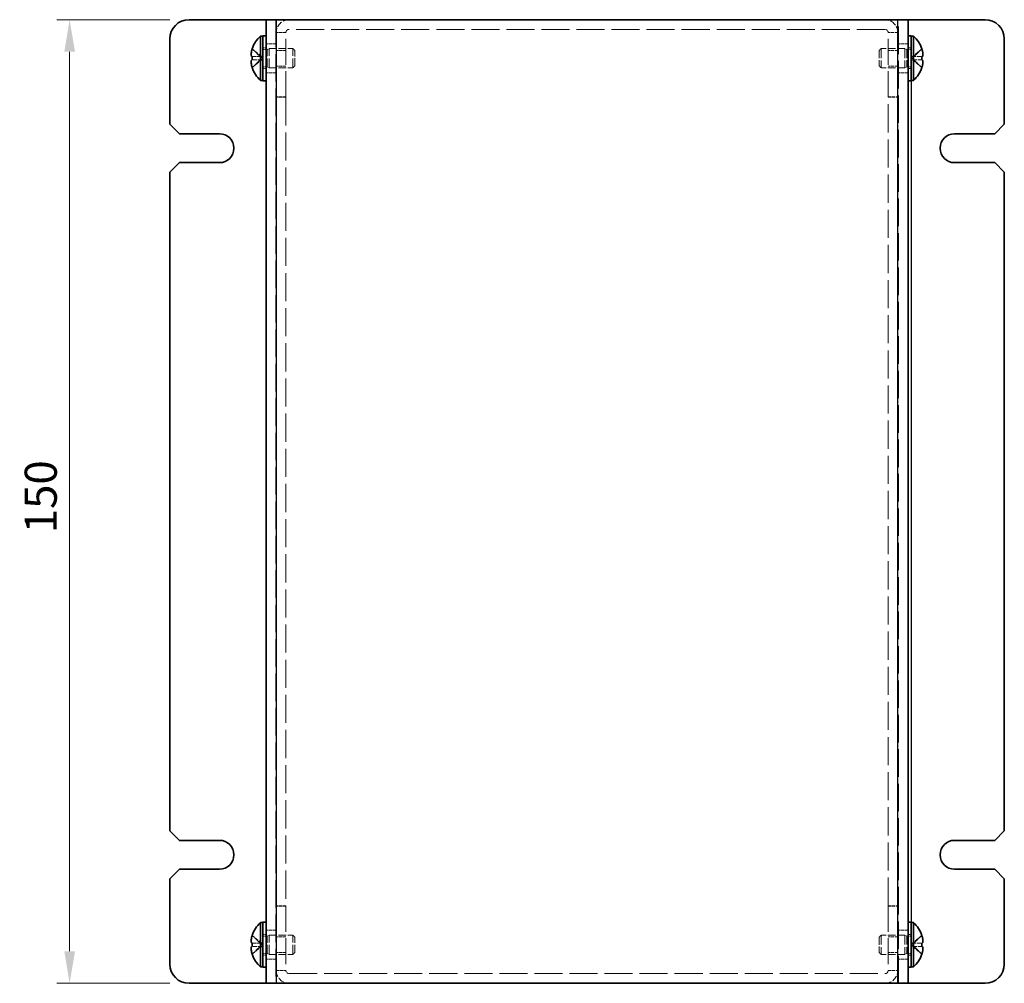
# Model space of a CAD drawing. Units: millimetres. Extents: x 29 to 2395, y 16 to 578.
# Drawn here: x 216 to 370, y 330 to 480 of the extents above; entities that cross this region are included whole.
import ezdxf

# ---------------------------------------------------------------- set-up
doc = ezdxf.new("R2010")
doc.units = ezdxf.units.MM
doc.header["$LTSCALE"] = 2
doc.linetypes.add('DASHED', pattern=[0.2067, 0.1654, -0.0413])
doc.layers.get('Defpoints').update_dxf_attribs({"lineweight": 25})
for name, color, linetype, lineweight in [('Dimension (ISO)', 7, 'Continuous', 18), ('Dimension (ISO) @ 1', 7, 'Continuous', 18), ('Hidden (ISO)', 7, 'DASHED', 18), ('Hidden Narrow (ISO)', 7, 'DASHED', 18), ('Visible (ISO)', 7, 'Continuous', 35), ('Visible Narrow (ISO)', 7, 'Continuous', 25)]:
    doc.layers.add(name, color=color, linetype=linetype, lineweight=lineweight)
doc.styles.add('Note Text (TK)', font='txt')
doc.dimstyles.new('Default - Method 1b (TK)', dxfattribs={"dimscale": 2, "dimtxt": 2.5, "dimasz": 2.5, "dimexe": 1, "dimexo": 1.5, "dimgap": 1, "dimtad": 1, "dimtoh": 1, "dimrnd": 1e-08, "dimdsep": 46, "dimtxsty": 'Note Text (TK)', "dimcen": 0.09, "dimdle": 5, "dimclrd": 100, "dimclre": 100, "dimclrt": 7, "dimadec": 1, "dimazin": 1, "dimtfac": 1, "dimtmove": 0, "dimatfit": 3, "dimfxl": 0, "dimtolj": 1, "dimlwd": -1, "dimlwe": -1, "dimarcsym": 0})

# ---------------------------------------------------------------- blocks, each defined once
blk = doc.blocks.new('*D29')
at = {"layer": 'Defpoints', "color": 0, "transparency": 16777216}
for p in [(224.18, 479.5), (242.78, 479.5), (242.78, 329.5)]:
    blk.add_point(p, dxfattribs=at)
at = {"layer": 'Dimension (ISO)', "color": 100, "transparency": 16777216}
for p, q in [((239.78, 479.5), (222.18, 479.5)), ((224.18, 334.5), (224.18, 474.5)), ((239.78, 329.5), (222.18, 329.5))]:
    blk.add_line(p, q, dxfattribs=at)
for points in [[(223.35, 474.5), (225.02, 474.5), (224.18, 479.5)], [(223.35, 334.5), (225.02, 334.5), (224.18, 329.5)]]:
    blk.add_solid(points, dxfattribs=at)
at = {"layer": 'Dimension (ISO)', "color": 7, "transparency": 16777216, "insert": (219.68, 399.56), "char_height": 5, "attachment_point": 4, "rotation": 90, "style": 'Note Text (TK)'}
blk.add_mtext('\\A1;150', dxfattribs=at)

msp = doc.modelspace()

# ---------------------------------------------------------------- linework, layer by layer
at = {"layer": 'Hidden (ISO)', "ltscale": 12.958739}
for p, q in [((256.2764, 479.5008), (256.2764, 329.5008)), ((353.2764, 329.5008), (353.2764, 479.5008))]:
    msp.add_line(p, q, dxfattribs=at)
at = {"layer": 'Hidden (ISO)', "ltscale": 12.094824}
for p, q in [((257.8764, 467.5008), (257.8764, 477.5008)), ((351.6764, 467.5008), (351.6764, 477.5008)), ((257.8764, 341.5008), (257.8764, 331.5008)), ((351.6764, 341.5008), (351.6764, 331.5008))]:
    msp.add_line(p, q, dxfattribs=at)
at = {"layer": 'Hidden (ISO)', "ltscale": 13.204701}
for p, q in [((351.1764, 478.0008), (258.3764, 478.0008)), ((258.3764, 331.0008), (351.1764, 331.0008))]:
    msp.add_line(p, q, dxfattribs=at)
at = {"layer": 'Hidden (ISO)', "ltscale": 1.428422}
for p, q in [((256.2764, 475.7508), (254.7764, 475.7508)), ((354.7764, 475.7508), (353.2764, 475.7508)), ((257.8764, 474.7303), (256.3764, 474.7303)), ((353.1764, 474.7303), (351.6764, 474.7303)), ((256.2764, 471.2508), (254.7764, 471.2508)), ((257.8764, 472.2713), (256.3764, 472.2713)), ((353.1764, 472.2713), (351.6764, 472.2713)), ((354.7764, 471.2508), (353.2764, 471.2508)), ((257.8764, 467.5008), (256.3764, 467.5008)), ((257.8764, 467.4301), (256.3764, 467.4301)), ((351.6764, 467.5008), (353.1764, 467.5008)), ((351.6764, 467.4301), (353.1764, 467.4301)), ((257.8764, 341.5715), (256.3764, 341.5715)), ((257.8764, 341.5008), (256.3764, 341.5008)), ((351.6764, 341.5715), (353.1764, 341.5715)), ((351.6764, 341.5008), (353.1764, 341.5008)), ((256.2764, 337.7508), (254.7764, 337.7508)), ((354.7764, 337.7508), (353.2764, 337.7508)), ((257.8764, 336.7303), (256.3764, 336.7303)), ((353.1764, 336.7303), (351.6764, 336.7303)), ((256.2764, 333.2508), (254.7764, 333.2508)), ((257.8764, 334.2713), (256.3764, 334.2713)), ((353.1764, 334.2713), (351.6764, 334.2713)), ((354.7764, 333.2508), (353.2764, 333.2508))]:
    msp.add_line(p, q, dxfattribs=at)
at = {"layer": 'Hidden (ISO)', "ltscale": 1.808464}
for p, q in [((254.0952, 473.7543), (252.6167, 474.9462)), ((356.9362, 474.9462), (355.4577, 473.7543)), ((252.6167, 473.7533), (254.0952, 473.7533)), ((252.6167, 472.0555), (254.0952, 473.2473)), ((356.9362, 473.2483), (355.4577, 473.2483)), ((355.4577, 473.2473), (356.9362, 472.0555)), ((254.0952, 335.7543), (252.6167, 336.9462)), ((356.9362, 336.9462), (355.4577, 335.7543)), ((252.6167, 335.7533), (254.0952, 335.7533)), ((252.6167, 334.0555), (254.0952, 335.2473)), ((356.9362, 335.2483), (355.4577, 335.2483)), ((355.4577, 335.2473), (356.9362, 334.0555))]:
    msp.add_line(p, q, dxfattribs=at)
at = {"layer": 'Hidden (ISO)', "ltscale": 0.476074}
for p, q in [((254.2764, 475.1008), (254.7764, 475.1008)), ((354.7764, 475.1008), (355.2764, 475.1008)), ((254.2764, 471.9008), (254.7764, 471.9008)), ((354.7764, 471.9008), (355.2764, 471.9008)), ((254.7764, 337.1008), (254.2764, 337.1008)), ((354.7764, 337.1008), (355.2764, 337.1008)), ((254.7764, 333.9008), (254.2764, 333.9008)), ((354.7764, 333.9008), (355.2764, 333.9008))]:
    msp.add_line(p, q, dxfattribs=at)
at = {"layer": 'Hidden (ISO)', "ltscale": 0.660139}
for p, q in [((254.2764, 474.8383), (254.9697, 474.8383)), ((355.2764, 474.8383), (354.5832, 474.8383)), ((254.2764, 472.1633), (254.9697, 472.1633)), ((355.2764, 472.1633), (354.5832, 472.1633)), ((254.2764, 336.8383), (254.9697, 336.8383)), ((355.2764, 336.8383), (354.5832, 336.8383)), ((254.2764, 334.1633), (254.9697, 334.1633)), ((355.2764, 334.1633), (354.5832, 334.1633))]:
    msp.add_line(p, q, dxfattribs=at)
at = {"layer": 'Hidden (ISO)', "ltscale": 0.330471}
for p, q in [((254.9697, 474.8383), (255.2764, 475.0008)), ((354.5832, 474.8383), (354.2764, 475.0008)), ((254.9697, 472.1633), (255.2764, 472.0008)), ((354.5832, 472.1633), (354.2764, 472.0008)), ((254.9697, 336.8383), (255.2764, 337.0008)), ((354.5832, 336.8383), (354.2764, 337.0008)), ((254.9697, 334.1633), (255.2764, 334.0008)), ((354.5832, 334.1633), (354.2764, 334.0008))]:
    msp.add_line(p, q, dxfattribs=at)
at = {"layer": 'Hidden (ISO)', "ltscale": 4.001554}
for p, q in [((254.9697, 472.1633), (254.9697, 474.8383)), ((354.5832, 474.8383), (354.5832, 472.1633)), ((254.9697, 334.1633), (254.9697, 336.8383)), ((354.5832, 336.8383), (354.5832, 334.1633))]:
    msp.add_line(p, q, dxfattribs=at)
at = {"layer": 'Hidden (ISO)', "ltscale": 4.487736}
for p, q in [((255.2764, 472.0008), (255.2764, 475.0008)), ((258.9697, 472.0008), (258.9697, 475.0008)), ((350.5832, 475.0008), (350.5832, 472.0008)), ((354.2764, 475.0008), (354.2764, 472.0008)), ((255.2764, 334.0008), (255.2764, 337.0008)), ((258.9697, 334.0008), (258.9697, 337.0008)), ((350.5832, 337.0008), (350.5832, 334.0008)), ((354.2764, 337.0008), (354.2764, 334.0008))]:
    msp.add_line(p, q, dxfattribs=at)
at = {"layer": 'Hidden (ISO)', "ltscale": 3.517184}
for p, q in [((255.2764, 475.0008), (258.9697, 475.0008)), ((354.2764, 475.0008), (350.5832, 475.0008)), ((255.2764, 472.0008), (258.9697, 472.0008)), ((354.2764, 472.0008), (350.5832, 472.0008)), ((255.2764, 337.0008), (258.9697, 337.0008)), ((354.2764, 337.0008), (350.5832, 337.0008)), ((255.2764, 334.0008), (258.9697, 334.0008)), ((354.2764, 334.0008), (350.5832, 334.0008))]:
    msp.add_line(p, q, dxfattribs=at)
at = {"layer": 'Hidden (ISO)', "ltscale": 0.413005}
for p, q in [((259.2764, 474.6941), (258.9697, 475.0008)), ((350.2764, 474.6941), (350.5832, 475.0008)), ((259.2764, 472.3075), (258.9697, 472.0008)), ((350.2764, 472.3075), (350.5832, 472.0008)), ((259.2764, 336.6941), (258.9697, 337.0008)), ((350.2764, 336.6941), (350.5832, 337.0008)), ((259.2764, 334.3075), (258.9697, 334.0008)), ((350.2764, 334.3075), (350.5832, 334.0008))]:
    msp.add_line(p, q, dxfattribs=at)
at = {"layer": 'Hidden (ISO)', "ltscale": 3.570048}
for p, q in [((259.2764, 472.3075), (259.2764, 474.6941)), ((350.2764, 474.6941), (350.2764, 472.3075)), ((259.2764, 334.3075), (259.2764, 336.6941)), ((350.2764, 336.6941), (350.2764, 334.3075))]:
    msp.add_line(p, q, dxfattribs=at)
at = {"layer": 'Hidden (ISO)', "ltscale": 1.808833}
for p, q in [((254.0955, 473.2483), (252.6167, 473.2483)), ((355.4574, 473.7533), (356.9362, 473.7533)), ((254.0955, 335.2483), (252.6167, 335.2483)), ((355.4574, 335.7533), (356.9362, 335.7533))]:
    msp.add_line(p, q, dxfattribs=at)
at = {"layer": 'Hidden (ISO)', "ltscale": 0.000269703}
for p, q in [((254.0955, 473.7533), (254.0952, 473.7533)), ((355.4574, 473.2483), (355.4577, 473.2483)), ((254.0955, 335.7533), (254.0952, 335.7533)), ((355.4574, 335.2483), (355.4577, 335.2483))]:
    msp.add_line(p, q, dxfattribs=at)
at = {"layer": 'Hidden (ISO)', "ltscale": 0.000269688}
for p, q in [((254.0955, 473.2475), (254.0952, 473.2473)), ((355.4574, 473.7541), (355.4577, 473.7543)), ((254.0955, 335.2475), (254.0952, 335.2473)), ((355.4574, 335.7541), (355.4577, 335.7543))]:
    msp.add_line(p, q, dxfattribs=at)
at = {"layer": 'Hidden (ISO)', "ltscale": 0.480836}
for p, q in [((254.0964, 473.2483), (254.0964, 473.7533)), ((355.4564, 473.7533), (355.4564, 473.2483)), ((254.0964, 335.2483), (254.0964, 335.7533)), ((355.4564, 335.7533), (355.4564, 335.2483))]:
    msp.add_line(p, q, dxfattribs=at)
at = {"layer": 'Hidden (ISO)', "ltscale": 0.095135}
for p, q in [((257.8764, 467.5008), (257.8764, 467.4301)), ((351.6764, 467.5008), (351.6764, 467.4301)), ((257.8764, 341.5008), (257.8764, 341.5715)), ((351.6764, 341.5008), (351.6764, 341.5715))]:
    msp.add_line(p, q, dxfattribs=at)
at = {"layer": 'Hidden (ISO)', "ltscale": 13.236846}
for p, q in [((257.8764, 467.4301), (257.8764, 341.5715)), ((351.6764, 341.5715), (351.6764, 467.4301))]:
    msp.add_line(p, q, dxfattribs=at)
at = {"layer": 'Hidden (ISO)', "ltscale": 2.991791}
for centre, start, end in [((258.3764, 477.5008), 90, 180), ((351.1764, 477.5008), 0, 90), ((258.3764, 331.5008), 180, 270), ((351.1764, 331.5008), 270, 0)]:
    msp.add_arc(centre, 2, start, end, dxfattribs=at)
at = {"layer": 'Hidden (ISO)', "ltscale": 0.747873}
for centre, start, end in [((258.3764, 477.5008), 90, 180), ((351.1764, 477.5008), 0, 90), ((258.3764, 331.5008), 180, 270), ((351.1764, 331.5008), 270, 0)]:
    msp.add_arc(centre, 0.5, start, end, dxfattribs=at)
at = {"layer": 'Hidden (ISO)', "ltscale": 0.21494}
for points in [[(357.0879, 474.2854), (357.0826, 474.3336), (357.0756, 474.3812), (357.0648, 474.4456), (357.0613, 474.4647), (357.0577, 474.4839)], [(252.4649, 472.7162), (252.4703, 472.668), (252.4772, 472.6204), (252.4881, 472.556), (252.4915, 472.5369), (252.4951, 472.5177)], [(357.0879, 336.2854), (357.0826, 336.3336), (357.0756, 336.3812), (357.0648, 336.4456), (357.0613, 336.4647), (357.0577, 336.4839)], [(252.4649, 334.7162), (252.4703, 334.668), (252.4772, 334.6204), (252.4881, 334.556), (252.4915, 334.5369), (252.4951, 334.5177)]]:
    msp.add_open_spline(points, degree=3, knots=[0.0897829174, 0.0897829174, 0.0897829174, 0.0897829174, 0.0996631907, 0.0996631907, 0.1037658124, 0.1037658124, 0.1037658124, 0.1037658124], dxfattribs=at)
at = {"layer": 'Hidden (ISO)', "ltscale": 0.23634}
for points in [[(357.088, 473.9374), (357.0946, 473.9759), (357.0996, 474.0265), (357.0996, 474.0927), (357.0996, 474.0928), (357.0996, 474.0928)], [(252.4649, 473.0642), (252.4582, 473.0257), (252.4533, 472.9751), (252.4533, 472.9089), (252.4533, 472.9088), (252.4533, 472.9088)], [(357.088, 335.9374), (357.0946, 335.9759), (357.0996, 336.0265), (357.0996, 336.0927), (357.0996, 336.0928), (357.0996, 336.0928)], [(252.4649, 335.0642), (252.4582, 335.0257), (252.4533, 334.9751), (252.4533, 334.9089), (252.4533, 334.9088), (252.4533, 334.9088)]]:
    msp.add_open_spline(points, degree=3, knots=[0.0627270659, 0.0627270659, 0.0627270659, 0.0627270659, 0.0765891109, 0.0765891109, 0.0765977261, 0.0765977261, 0.0765977261, 0.0765977261], dxfattribs=at)
at = {"layer": 'Hidden (ISO)', "ltscale": 0.418467}
for points in [[(252.6015, 473.2483), (252.5768, 473.2483), (252.5545, 473.2394), (252.5199, 473.2091), (252.5065, 473.1904), (252.4952, 473.1666)], [(356.9513, 473.7533), (356.976, 473.7533), (356.9984, 473.7622), (357.0329, 473.7925), (357.0464, 473.8112), (357.0577, 473.835)], [(252.6015, 335.2483), (252.5768, 335.2483), (252.5545, 335.2394), (252.5199, 335.2091), (252.5065, 335.1904), (252.4952, 335.1666)], [(356.9513, 335.7533), (356.976, 335.7533), (356.9984, 335.7622), (357.0329, 335.7925), (357.0464, 335.8112), (357.0577, 335.835)]]:
    msp.add_open_spline(points, degree=3, knots=[0, 0, 0, 0, 0.0243261606, 0.0243261606, 0.0437900973, 0.0437900973, 0.0437900973, 0.0437900973], dxfattribs=at)
at = {"layer": 'Hidden Narrow (ISO)', "ltscale": 1.428422}
for p, q in [((257.8764, 477.5008), (256.3764, 477.5008)), ((353.1764, 477.5008), (351.6764, 477.5008)), ((256.3764, 331.5008), (257.8764, 331.5008)), ((351.6764, 331.5008), (353.1764, 331.5008))]:
    msp.add_line(p, q, dxfattribs=at)
at = {"layer": 'Hidden Narrow (ISO)', "ltscale": 1.822441}
for points in [[(252.6015, 474.8995), (252.6371, 474.8832), (252.6727, 474.8633), (252.7083, 474.8406), (252.7439, 474.8179), (252.7794, 474.7922), (252.815, 474.7643), (252.8862, 474.7083), (252.9574, 474.6431), (253.0285, 474.5732), (253.1709, 474.4333), (253.3132, 474.2746), (253.4555, 474.1345), (253.5623, 474.0295), (253.6691, 473.9348), (253.7758, 473.8662), (253.8114, 473.8433), (253.847, 473.8233), (253.8826, 473.8068), (253.9534, 473.7738), (254.0243, 473.7545), (254.0952, 473.7543)], [(356.9513, 472.1021), (356.9157, 472.1184), (356.8802, 472.1383), (356.8446, 472.161), (356.809, 472.1838), (356.7734, 472.2094), (356.7378, 472.2373), (356.6667, 472.2933), (356.5955, 472.3585), (356.5243, 472.4285), (356.382, 472.5683), (356.2396, 472.727), (356.0973, 472.8671), (355.9906, 472.9722), (355.8838, 473.0668), (355.777, 473.1354), (355.7415, 473.1583), (355.7059, 473.1783), (355.6703, 473.1948), (355.5994, 473.2278), (355.5285, 473.2471), (355.4577, 473.2473)], [(252.6015, 336.8995), (252.6371, 336.8832), (252.6727, 336.8633), (252.7083, 336.8406), (252.7439, 336.8179), (252.7794, 336.7922), (252.815, 336.7643), (252.8862, 336.7083), (252.9574, 336.6431), (253.0285, 336.5732), (253.1709, 336.4333), (253.3132, 336.2746), (253.4555, 336.1345), (253.5623, 336.0295), (253.6691, 335.9348), (253.7758, 335.8662), (253.8114, 335.8433), (253.847, 335.8233), (253.8826, 335.8068), (253.9534, 335.7738), (254.0243, 335.7545), (254.0952, 335.7543)], [(356.9513, 334.1021), (356.9157, 334.1184), (356.8802, 334.1383), (356.8446, 334.161), (356.809, 334.1838), (356.7734, 334.2094), (356.7378, 334.2373), (356.6667, 334.2933), (356.5955, 334.3585), (356.5243, 334.4285), (356.382, 334.5683), (356.2396, 334.727), (356.0973, 334.8671), (355.9906, 334.9722), (355.8838, 335.0668), (355.777, 335.1354), (355.7415, 335.1583), (355.7059, 335.1783), (355.6703, 335.1948), (355.5994, 335.2278), (355.5285, 335.2471), (355.4577, 335.2473)]]:
    msp.add_open_spline(points, degree=3, knots=[-0.034563134, -0.034563134, -0.034563134, -0.034563134, -0.023887838, -0.023887838, -0.023887838, -0.013212542, -0.013212542, -0.013212542, 0.008138051, 0.008138051, 0.008138051, 0.050839236, 0.050839236, 0.050839236, 0.082865125, 0.082865125, 0.082865125, 0.093540421, 0.093540421, 0.093540421, 0.114803, 0.114803, 0.114803, 0.114803], dxfattribs=at)
at = {"layer": 'Hidden Narrow (ISO)', "ltscale": 1.822572}
for points in [[(254.0952, 473.7543), (253.9531, 473.7548), (253.8111, 473.8305), (253.6691, 473.9427), (253.5267, 474.0553), (253.3844, 474.2045), (253.242, 474.3538), (253.1353, 474.4658), (253.0285, 474.5778), (252.9218, 474.6739), (252.815, 474.7701), (252.7083, 474.8504), (252.6015, 474.8995)], [(355.4577, 473.7543), (355.5997, 473.7548), (355.7418, 473.8305), (355.8838, 473.9427), (356.0261, 474.0553), (356.1685, 474.2045), (356.3108, 474.3538), (356.4176, 474.4658), (356.5243, 474.5778), (356.6311, 474.6739), (356.7378, 474.7701), (356.8446, 474.8504), (356.9513, 474.8995)], [(254.0952, 473.2473), (253.9531, 473.2469), (253.8111, 473.1711), (253.6691, 473.0589), (253.5267, 472.9464), (253.3844, 472.7971), (253.242, 472.6478), (253.1353, 472.5359), (253.0285, 472.4239), (252.9218, 472.3277), (252.815, 472.2315), (252.7083, 472.1512), (252.6015, 472.1021)], [(355.4577, 473.2473), (355.5997, 473.2469), (355.7418, 473.1711), (355.8838, 473.0589), (356.0261, 472.9464), (356.1685, 472.7971), (356.3108, 472.6478), (356.4176, 472.5359), (356.5243, 472.4239), (356.6311, 472.3277), (356.7378, 472.2315), (356.8446, 472.1512), (356.9513, 472.1021)], [(254.0952, 335.7543), (253.9531, 335.7548), (253.8111, 335.8305), (253.6691, 335.9427), (253.5267, 336.0553), (253.3844, 336.2045), (253.242, 336.3538), (253.1353, 336.4658), (253.0285, 336.5778), (252.9218, 336.6739), (252.815, 336.7701), (252.7083, 336.8504), (252.6015, 336.8995)], [(355.4577, 335.7543), (355.5997, 335.7548), (355.7418, 335.8305), (355.8838, 335.9427), (356.0261, 336.0553), (356.1685, 336.2045), (356.3108, 336.3538), (356.4176, 336.4658), (356.5243, 336.5778), (356.6311, 336.6739), (356.7378, 336.7701), (356.8446, 336.8504), (356.9513, 336.8995)], [(254.0952, 335.2473), (253.9531, 335.2469), (253.8111, 335.1711), (253.6691, 335.0589), (253.5267, 334.9464), (253.3844, 334.7971), (253.242, 334.6478), (253.1353, 334.5359), (253.0285, 334.4239), (252.9218, 334.3277), (252.815, 334.2315), (252.7083, 334.1512), (252.6015, 334.1021)], [(355.4577, 335.2473), (355.5997, 335.2469), (355.7418, 335.1711), (355.8838, 335.0589), (356.0261, 334.9464), (356.1685, 334.7971), (356.3108, 334.6478), (356.4176, 334.5359), (356.5243, 334.4239), (356.6311, 334.3277), (356.7378, 334.2315), (356.8446, 334.1512), (356.9513, 334.1021)]]:
    msp.add_open_spline(points, degree=3, knots=[-0.114803, -0.114803, -0.114803, -0.114803, -0.072189825, -0.072189825, -0.072189825, -0.029488641, -0.029488641, -0.029488641, 0.002537246, 0.002537246, 0.002537246, 0.034563134, 0.034563134, 0.034563134, 0.034563134], dxfattribs=at)
at = {"layer": 'Hidden Narrow (ISO)', "ltscale": 1.822793}
for points in [[(356.9513, 474.8995), (356.8329, 474.8451), (356.7285, 474.7617), (356.6313, 474.6736), (356.5701, 474.6182), (356.5117, 474.5601), (356.4544, 474.5011), (356.4062, 474.4514), (356.3592, 474.4021), (356.3119, 474.3528), (356.1982, 474.2341), (356.0834, 474.112), (355.9467, 473.9944), (355.926, 473.9766), (355.9051, 473.9593), (355.8839, 473.9426), (355.772, 473.8541), (355.6544, 473.7841), (355.5355, 473.7615), (355.5116, 473.757), (355.4847, 473.7539), (355.4577, 473.7537)], [(252.6015, 472.1021), (252.7199, 472.1565), (252.8243, 472.2399), (252.9215, 472.328), (252.9828, 472.3834), (253.0411, 472.4415), (253.0984, 472.5006), (253.1466, 472.5502), (253.1937, 472.5995), (253.241, 472.6489), (253.3547, 472.7676), (253.4694, 472.8896), (253.6061, 473.0072), (253.6268, 473.025), (253.6478, 473.0423), (253.6689, 473.059), (253.7809, 473.1475), (253.8985, 473.2175), (254.0174, 473.2401), (254.0412, 473.2446), (254.0682, 473.2477), (254.0952, 473.2479)], [(356.9513, 336.8995), (356.8329, 336.8451), (356.7285, 336.7617), (356.6313, 336.6736), (356.5701, 336.6182), (356.5117, 336.5601), (356.4544, 336.5011), (356.4062, 336.4514), (356.3592, 336.4021), (356.3119, 336.3528), (356.1982, 336.2341), (356.0834, 336.112), (355.9467, 335.9944), (355.926, 335.9766), (355.9051, 335.9593), (355.8839, 335.9426), (355.772, 335.8541), (355.6544, 335.7841), (355.5355, 335.7615), (355.5116, 335.757), (355.4847, 335.7539), (355.4577, 335.7537)], [(252.6015, 334.1021), (252.7199, 334.1565), (252.8243, 334.2399), (252.9215, 334.328), (252.9828, 334.3834), (253.0411, 334.4415), (253.0984, 334.5006), (253.1466, 334.5502), (253.1937, 334.5995), (253.241, 334.6489), (253.3547, 334.7676), (253.4694, 334.8896), (253.6061, 335.0072), (253.6268, 335.025), (253.6478, 335.0423), (253.6689, 335.059), (253.7809, 335.1475), (253.8985, 335.2175), (254.0174, 335.2401), (254.0412, 335.2446), (254.0682, 335.2477), (254.0952, 335.2479)]]:
    msp.add_open_spline(points, degree=3, knots=[0, 0, 0, 0, 0.039091319, 0.039091319, 0.039091319, 0.063712203, 0.063712203, 0.063712203, 0.084419826, 0.084419826, 0.084419826, 0.134245339, 0.134245339, 0.134245339, 0.141792047, 0.141792047, 0.141792047, 0.181775039, 0.181775039, 0.181775039, 0.1897855, 0.1897855, 0.1897855, 0.1897855], dxfattribs=at)
at = {"layer": 'Visible (ISO)'}
for p, q in [((242.7764, 479.5008), (254.2764, 479.5008)), ((254.2764, 479.5008), (254.7764, 479.5008)), ((254.7764, 329.5008), (254.7764, 479.5008)), ((256.3764, 479.5008), (254.7764, 479.5008)), ((256.3764, 479.5008), (353.1764, 479.5008)), ((354.7764, 479.5008), (353.1764, 479.5008)), ((355.2764, 479.5008), (354.7764, 479.5008)), ((354.7764, 479.5008), (354.7764, 329.5008)), ((366.7764, 479.5008), (355.2764, 479.5008)), ((254.2764, 477.0008), (254.2764, 470.0008)), ((254.2764, 477.0008), (254.7764, 477.0008)), ((354.7764, 477.0008), (355.2764, 477.0008)), ((355.2764, 477.0008), (355.2764, 470.0008)), ((239.7764, 476.5008), (239.7764, 463.2508)), ((253.9338, 470.0508), (253.9338, 476.9508)), ((253.9338, 476.9508), (254.2764, 476.9508)), ((355.619, 476.9508), (355.2764, 476.9508)), ((355.619, 476.9508), (355.619, 470.0508)), ((369.7764, 463.2508), (369.7764, 476.5008)), ((252.6167, 474.9462), (252.6109, 474.9508)), ((356.9419, 474.9508), (356.9362, 474.9462)), ((252.6167, 473.7533), (252.6015, 473.7533)), ((252.6015, 473.2483), (252.6167, 473.2483)), ((356.9513, 473.7533), (356.9362, 473.7533)), ((356.9362, 473.2483), (356.9513, 473.2483)), ((252.6109, 472.0508), (252.6167, 472.0555)), ((356.9362, 472.0555), (356.9419, 472.0508)), ((253.9338, 470.0508), (254.2764, 470.0508)), ((254.2764, 470.0008), (254.7764, 470.0008)), ((354.7764, 470.0008), (355.2764, 470.0008)), ((355.619, 470.0508), (355.2764, 470.0508)), ((241.2764, 461.7508), (239.7764, 463.2508)), ((369.7764, 463.2508), (368.2764, 461.7508)), ((241.2764, 461.7508), (247.5264, 461.7508)), ((362.0264, 461.7508), (368.2764, 461.7508)), ((239.7764, 455.7508), (241.2764, 457.2508)), ((247.5264, 457.2508), (241.2764, 457.2508)), ((368.2764, 457.2508), (362.0264, 457.2508)), ((368.2764, 457.2508), (369.7764, 455.7508)), ((239.7764, 455.7508), (239.7764, 353.2508)), ((369.7764, 353.2508), (369.7764, 455.7508)), ((241.2764, 351.7508), (239.7764, 353.2508)), ((369.7764, 353.2508), (368.2764, 351.7508)), ((241.2764, 351.7508), (247.5264, 351.7508)), ((362.0264, 351.7508), (368.2764, 351.7508)), ((239.7764, 345.7508), (241.2764, 347.2508)), ((247.5264, 347.2508), (241.2764, 347.2508)), ((368.2764, 347.2508), (362.0264, 347.2508)), ((368.2764, 347.2508), (369.7764, 345.7508)), ((239.7764, 345.7508), (239.7764, 332.5008)), ((369.7764, 332.5008), (369.7764, 345.7508)), ((254.2764, 332.0008), (254.2764, 339.0008)), ((254.7764, 339.0008), (254.2764, 339.0008)), ((354.7764, 339.0008), (355.2764, 339.0008)), ((355.2764, 339.0008), (355.2764, 332.0008)), ((253.9338, 332.0508), (253.9338, 338.9508)), ((253.9338, 338.9508), (254.2764, 338.9508)), ((355.619, 338.9508), (355.2764, 338.9508)), ((355.619, 338.9508), (355.619, 332.0508)), ((252.6167, 336.9462), (252.6109, 336.9508)), ((356.9419, 336.9508), (356.9362, 336.9462)), ((252.6167, 335.7533), (252.6015, 335.7533)), ((252.6015, 335.2483), (252.6167, 335.2483)), ((356.9513, 335.7533), (356.9362, 335.7533)), ((356.9362, 335.2483), (356.9513, 335.2483)), ((252.6109, 334.0508), (252.6167, 334.0555)), ((356.9362, 334.0555), (356.9419, 334.0508)), ((253.9338, 332.0508), (254.2764, 332.0508)), ((254.7764, 332.0008), (254.2764, 332.0008)), ((354.7764, 332.0008), (355.2764, 332.0008)), ((355.619, 332.0508), (355.2764, 332.0508)), ((242.7764, 329.5008), (254.2764, 329.5008)), ((254.2764, 329.5008), (254.7764, 329.5008)), ((254.7764, 329.5008), (256.3764, 329.5008)), ((353.1764, 329.5008), (256.3764, 329.5008)), ((353.1764, 329.5008), (354.7764, 329.5008)), ((355.2764, 329.5008), (354.7764, 329.5008)), ((366.7764, 329.5008), (355.2764, 329.5008))]:
    msp.add_line(p, q, dxfattribs=at)
for centre, radius, start, end in [((242.7764, 476.5008), 3, 90, 180), ((366.7764, 476.5008), 3, 0, 90), ((256.9764, 473.5008), 4.6, 131.409622, 161.626062), ((352.5764, 473.5008), 4.6, 18.373938, 48.590378), ((256.9764, 473.5008), 4.5931, 161.65841, 162.270008), ((352.5764, 473.5008), 4.5931, 17.729992, 18.34159), ((256.9764, 473.5008), 4.5931, 197.729992, 198.34159), ((256.9764, 473.5008), 4.6, 198.373938, 228.590378), ((352.5764, 473.5008), 4.6, 311.409622, 341.626062), ((352.5764, 473.5008), 4.5931, 341.65841, 342.270008), ((247.5264, 459.5008), 2.25, 270, 90), ((362.0264, 459.5008), 2.25, 90, 270), ((247.5264, 349.5008), 2.25, 270, 90), ((362.0264, 349.5008), 2.25, 90, 270), ((256.9764, 335.5008), 4.6, 131.409622, 161.626062), ((352.5764, 335.5008), 4.6, 18.373938, 48.590378), ((256.9764, 335.5008), 4.5931, 161.65841, 162.270008), ((352.5764, 335.5008), 4.5931, 17.729992, 18.34159), ((256.9764, 335.5008), 4.5931, 197.729992, 198.34159), ((256.9764, 335.5008), 4.6, 198.373938, 228.590378), ((352.5764, 335.5008), 4.6, 311.409622, 341.626062), ((352.5764, 335.5008), 4.5931, 341.65841, 342.270008), ((242.7764, 332.5008), 3, 180, 270), ((366.7764, 332.5008), 3, 270, 0)]:
    msp.add_arc(centre, radius, start, end, dxfattribs=at)
for centre, major_axis in [((255.9654, 473.5008), (0, -4.3087)), ((353.5874, 473.5008), (0, 4.3087)), ((255.9654, 335.5008), (0, -4.3087)), ((353.5874, 335.5008), (0, 4.3087))]:
    msp.add_ellipse(centre, major_axis=major_axis, ratio=0.77853481, start_param=4.65375313, end_param=4.77102483, dxfattribs=at)
for points, knots in [([(252.6015, 474.8995), (252.5768, 474.8223), (252.5545, 474.7436), (252.515, 474.5851), (252.498, 474.5043), (252.4715, 474.3476), (252.4533, 474.2202), (252.4532, 473.9825), (252.4669, 473.9093), (252.498, 473.8238), (252.5148, 473.7966), (252.5545, 473.7619), (252.5768, 473.7533), (252.6015, 473.7533)], [0, 0, 0, 0, 0.024326161, 0.024326161, 0.0500119, 0.0500119, 0.076589111, 0.076589111, 0.099663191, 0.099663191, 0.116461181, 0.116461181, 0.1321878, 0.1321878, 0.1321878, 0.1321878]), ([(252.6015, 473.7533), (252.5769, 473.7533), (252.5546, 473.7618), (252.515, 473.7963), (252.4983, 473.8233), (252.4673, 473.9084), (252.4533, 473.9817), (252.4534, 474.2227), (252.4722, 474.3519), (252.4982, 474.5052), (252.5152, 474.5857), (252.5546, 474.7439), (252.5769, 474.8225), (252.6015, 474.8995)], [0, 0, 0, 0, 0.02425367, 0.02425367, 0.050141639, 0.050141639, 0.085703099, 0.085703099, 0.127165475, 0.127165475, 0.168850202, 0.168850202, 0.208348032, 0.208348032, 0.208348032, 0.208348032]), ([(356.9513, 474.8995), (356.976, 474.8223), (356.9984, 474.7436), (357.0378, 474.5851), (357.0548, 474.5043), (357.0814, 474.3476), (357.0996, 474.2202), (357.0996, 473.9825), (357.0859, 473.9093), (357.0549, 473.8238), (357.0381, 473.7966), (356.9984, 473.7619), (356.976, 473.7533), (356.9513, 473.7533)], [0, 0, 0, 0, 0.024326161, 0.024326161, 0.0500119, 0.0500119, 0.076589111, 0.076589111, 0.099663191, 0.099663191, 0.116461181, 0.116461181, 0.1321878, 0.1321878, 0.1321878, 0.1321878]), ([(357.0577, 474.4839), (357.0465, 474.5434), (357.0331, 474.6043), (356.9984, 474.7437), (356.976, 474.8223), (356.9513, 474.8995)], [0.1037658124, 0.1037658124, 0.1037658124, 0.1037658124, 0.1164611812, 0.1164611812, 0.1321878003, 0.1321878003, 0.1321878003, 0.1321878003]), ([(357.0577, 473.835), (357.0613, 473.8426), (357.0647, 473.8507), (357.0743, 473.877), (357.0819, 473.9021), (357.088, 473.9374)], [0.0437900973, 0.0437900973, 0.0437900973, 0.0437900973, 0.0500119001, 0.0500119001, 0.0627270659, 0.0627270659, 0.0627270659, 0.0627270659]), ([(252.6015, 472.1021), (252.5768, 472.1793), (252.5545, 472.258), (252.515, 472.4166), (252.498, 472.4973), (252.4715, 472.654), (252.4533, 472.7815), (252.4532, 473.0191), (252.4669, 473.0923), (252.498, 473.1779), (252.5148, 473.205), (252.5545, 473.2397), (252.5768, 473.2483), (252.6015, 473.2483)], [0, 0, 0, 0, 0.024326161, 0.024326161, 0.0500119, 0.0500119, 0.076589111, 0.076589111, 0.099663191, 0.099663191, 0.116461181, 0.116461181, 0.1321878, 0.1321878, 0.1321878, 0.1321878]), ([(252.4952, 473.1666), (252.4915, 473.159), (252.4881, 473.1509), (252.4785, 473.1246), (252.471, 473.0995), (252.4649, 473.0642)], [0.0437900973, 0.0437900973, 0.0437900973, 0.0437900973, 0.0500119001, 0.0500119001, 0.0627270659, 0.0627270659, 0.0627270659, 0.0627270659]), ([(252.4951, 472.5177), (252.5064, 472.4582), (252.5198, 472.3973), (252.5545, 472.2579), (252.5768, 472.1794), (252.6015, 472.1021)], [0.1037658124, 0.1037658124, 0.1037658124, 0.1037658124, 0.1164611812, 0.1164611812, 0.1321878003, 0.1321878003, 0.1321878003, 0.1321878003]), ([(356.9513, 472.1021), (356.976, 472.1793), (356.9984, 472.258), (357.0378, 472.4166), (357.0548, 472.4973), (357.0814, 472.654), (357.0996, 472.7815), (357.0996, 473.0191), (357.0859, 473.0923), (357.0549, 473.1779), (357.0381, 473.205), (356.9984, 473.2397), (356.976, 473.2483), (356.9513, 473.2483)], [0, 0, 0, 0, 0.024326161, 0.024326161, 0.0500119, 0.0500119, 0.076589111, 0.076589111, 0.099663191, 0.099663191, 0.116461181, 0.116461181, 0.1321878, 0.1321878, 0.1321878, 0.1321878]), ([(356.9513, 473.2483), (356.976, 473.2483), (356.9982, 473.2398), (357.0378, 473.2053), (357.0546, 473.1783), (357.0856, 473.0932), (357.0995, 473.0199), (357.0995, 472.779), (357.0806, 472.6497), (357.0546, 472.4964), (357.0377, 472.416), (356.9983, 472.2577), (356.976, 472.1792), (356.9513, 472.1021)], [0, 0, 0, 0, 0.02425367, 0.02425367, 0.050141639, 0.050141639, 0.085703099, 0.085703099, 0.127165475, 0.127165475, 0.168850202, 0.168850202, 0.208348032, 0.208348032, 0.208348032, 0.208348032]), ([(252.6015, 336.8995), (252.5768, 336.8223), (252.5545, 336.7436), (252.515, 336.5851), (252.498, 336.5043), (252.4715, 336.3476), (252.4533, 336.2202), (252.4532, 335.9825), (252.4669, 335.9093), (252.498, 335.8238), (252.5148, 335.7966), (252.5545, 335.7619), (252.5768, 335.7533), (252.6015, 335.7533)], [0, 0, 0, 0, 0.024326161, 0.024326161, 0.0500119, 0.0500119, 0.076589111, 0.076589111, 0.099663191, 0.099663191, 0.116461181, 0.116461181, 0.1321878, 0.1321878, 0.1321878, 0.1321878]), ([(252.6015, 335.7533), (252.5769, 335.7533), (252.5546, 335.7618), (252.515, 335.7963), (252.4983, 335.8233), (252.4673, 335.9084), (252.4533, 335.9817), (252.4534, 336.2227), (252.4722, 336.3519), (252.4982, 336.5052), (252.5152, 336.5857), (252.5546, 336.7439), (252.5769, 336.8225), (252.6015, 336.8995)], [0, 0, 0, 0, 0.02425367, 0.02425367, 0.050141639, 0.050141639, 0.085703099, 0.085703099, 0.127165475, 0.127165475, 0.168850202, 0.168850202, 0.208348032, 0.208348032, 0.208348032, 0.208348032]), ([(356.9513, 336.8995), (356.976, 336.8223), (356.9984, 336.7436), (357.0378, 336.5851), (357.0548, 336.5043), (357.0814, 336.3476), (357.0996, 336.2202), (357.0996, 335.9825), (357.0859, 335.9093), (357.0549, 335.8238), (357.0381, 335.7966), (356.9984, 335.7619), (356.976, 335.7533), (356.9513, 335.7533)], [0, 0, 0, 0, 0.024326161, 0.024326161, 0.0500119, 0.0500119, 0.076589111, 0.076589111, 0.099663191, 0.099663191, 0.116461181, 0.116461181, 0.1321878, 0.1321878, 0.1321878, 0.1321878]), ([(357.0577, 336.4839), (357.0465, 336.5434), (357.0331, 336.6043), (356.9984, 336.7437), (356.976, 336.8223), (356.9513, 336.8995)], [0.1037658124, 0.1037658124, 0.1037658124, 0.1037658124, 0.1164611812, 0.1164611812, 0.1321878003, 0.1321878003, 0.1321878003, 0.1321878003]), ([(357.0577, 335.835), (357.0613, 335.8426), (357.0647, 335.8507), (357.0743, 335.877), (357.0819, 335.9021), (357.088, 335.9374)], [0.0437900973, 0.0437900973, 0.0437900973, 0.0437900973, 0.0500119001, 0.0500119001, 0.0627270659, 0.0627270659, 0.0627270659, 0.0627270659]), ([(252.6015, 334.1021), (252.5768, 334.1793), (252.5545, 334.258), (252.515, 334.4166), (252.498, 334.4973), (252.4715, 334.654), (252.4533, 334.7815), (252.4532, 335.0191), (252.4669, 335.0923), (252.498, 335.1779), (252.5148, 335.205), (252.5545, 335.2397), (252.5768, 335.2483), (252.6015, 335.2483)], [0, 0, 0, 0, 0.024326161, 0.024326161, 0.0500119, 0.0500119, 0.076589111, 0.076589111, 0.099663191, 0.099663191, 0.116461181, 0.116461181, 0.1321878, 0.1321878, 0.1321878, 0.1321878]), ([(252.4952, 335.1666), (252.4915, 335.159), (252.4881, 335.1509), (252.4785, 335.1246), (252.471, 335.0995), (252.4649, 335.0642)], [0.0437900973, 0.0437900973, 0.0437900973, 0.0437900973, 0.0500119001, 0.0500119001, 0.0627270659, 0.0627270659, 0.0627270659, 0.0627270659]), ([(252.4951, 334.5177), (252.5064, 334.4582), (252.5198, 334.3973), (252.5545, 334.2579), (252.5768, 334.1794), (252.6015, 334.1021)], [0.1037658124, 0.1037658124, 0.1037658124, 0.1037658124, 0.1164611812, 0.1164611812, 0.1321878003, 0.1321878003, 0.1321878003, 0.1321878003]), ([(356.9513, 334.1021), (356.976, 334.1793), (356.9984, 334.258), (357.0378, 334.4166), (357.0548, 334.4973), (357.0814, 334.654), (357.0996, 334.7815), (357.0996, 335.0191), (357.0859, 335.0923), (357.0549, 335.1779), (357.0381, 335.205), (356.9984, 335.2397), (356.976, 335.2483), (356.9513, 335.2483)], [0, 0, 0, 0, 0.024326161, 0.024326161, 0.0500119, 0.0500119, 0.076589111, 0.076589111, 0.099663191, 0.099663191, 0.116461181, 0.116461181, 0.1321878, 0.1321878, 0.1321878, 0.1321878]), ([(356.9513, 335.2483), (356.976, 335.2483), (356.9982, 335.2398), (357.0378, 335.2053), (357.0546, 335.1783), (357.0856, 335.0932), (357.0995, 335.0199), (357.0995, 334.779), (357.0806, 334.6497), (357.0546, 334.4964), (357.0377, 334.416), (356.9983, 334.2577), (356.976, 334.1792), (356.9513, 334.1021)], [0, 0, 0, 0, 0.02425367, 0.02425367, 0.050141639, 0.050141639, 0.085703099, 0.085703099, 0.127165475, 0.127165475, 0.168850202, 0.168850202, 0.208348032, 0.208348032, 0.208348032, 0.208348032])]:
    msp.add_open_spline(points, degree=3, knots=knots, dxfattribs=at)
for points in [[(357.0996, 474.0928), (357.0996, 474.1558), (357.0951, 474.2212), (357.0879, 474.2854)], [(252.4533, 472.9088), (252.4532, 472.8458), (252.4577, 472.7805), (252.4649, 472.7162)], [(357.0996, 336.0928), (357.0996, 336.1558), (357.0951, 336.2212), (357.0879, 336.2854)], [(252.4533, 334.9088), (252.4532, 334.8458), (252.4577, 334.7805), (252.4649, 334.7162)]]:
    msp.add_open_spline(points, degree=3, dxfattribs=at)
at = {"layer": 'Visible Narrow (ISO)'}
for p, q in [((256.3764, 479.5008), (256.3764, 329.5008)), ((353.1764, 329.5008), (353.1764, 479.5008)), ((355.2764, 470.0008), (355.2764, 339.0008))]:
    msp.add_line(p, q, dxfattribs=at)

# ---------------------------------------------------------------- dimensions: what is measured, and where the dimension line sits
at = {"layer": 'Dimension (ISO) @ 1', "color": 100, "true_color": 0x00ff3f}
dim = msp.add_linear_dim(base=(224.1827, 479.5008), p1=(242.7764, 329.5008), p2=(242.7764, 479.5008), angle=270, dimstyle='Default - Method 1b (TK)', override={"dimscale": 1, "dimtxt": 5, "dimasz": 5, "dimexe": 2, "dimexo": 3, "dimgap": 2, "dimtoh": 0, "dimdec": 2, "dimcen": 0.18, "dimtp": 0, "dimtm": 0, "dimtdec": 2, "dimtix": 0, "dimtofl": 0, "dimtmove": 0, "dimatfit": 1}, dxfattribs=at)
dim.commit()
dim.dimension.update_dxf_attribs({"geometry": '*D29', "text_midpoint": (224.1827, 404.5008), "dimtype": 160})

doc.saveas('drawing.dxf')
